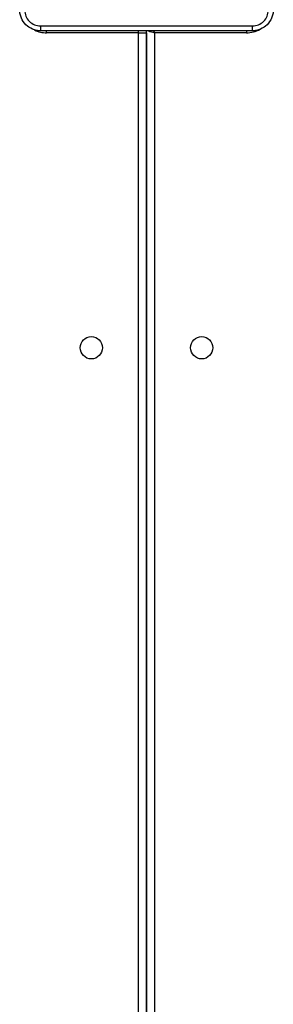
# Model space of a CAD drawing. Units: millimetres. Extents: x -6154 to 355281, y -3372 to 11531.
# Drawn here: x -696 to -599, y 5037 to 5412 of the extents above; entities that cross this region are included whole.
import ezdxf

# ---------------------------------------------------------------- set-up
doc = ezdxf.new("R2010")
doc.units = ezdxf.units.MM
doc.layers.add('Toestel 2D', color=7, linetype='Continuous', lineweight=20)

# ---------------------------------------------------------------- blocks, each defined once
blk = doc.blocks.new('WD1542_')
at = {"color": 7, "linetype": 'Continuous', "lineweight": 25}
for p, q in [((2826.748, 2215.439), (2826.748, 2279.639)), ((2827.048, 2279.739), (2827.048, 2215.364)), ((2827.048, 2215.439), (2827.048, 2279.639)), ((2827.348, 2279.639), (2827.348, 2215.439)), ((2823.248, 2215.439), (2826.748, 2215.439)), ((2827.348, 2215.439), (2827.048, 2215.439)), ((2827.348, 2215.439), (2830.848, 2215.439))]:
    blk.add_line(p, q, dxfattribs=at)
at = {"color": 8, "linetype": 'Continuous', "lineweight": 25}
for p, q in [((2823.248, 2215.363), (2823.248, 2215.439)), ((2827.348, 2215.439), (2827.348, 2215.363)), ((2830.848, 2215.439), (2830.848, 2215.363))]:
    blk.add_line(p, q, dxfattribs=at)
at = {"color": 8, "linetype": 'Continuous', "lineweight": 25, "flags": 128}
for points in [[(2826.98, 2215.362), (2826.96, 2215.368), (2826.915, 2215.383), (2826.863, 2215.401), (2826.807, 2215.419), (2826.748, 2215.439)], [(2826.774, 2215.361), (2826.768, 2215.38), (2826.748, 2215.439)]]:
    blk.add_lwpolyline(points, dxfattribs=at)
at = {"color": 7, "linetype": 'Continuous', "lineweight": 25, "flags": 128}
blk.add_lwpolyline([(2827.048, 2215.439), (2827.054, 2215.38), (2827.058, 2215.363)], dxfattribs=at)
at = {"color": 7, "linetype": 'Continuous', "lineweight": 25}
for centre in [(2824.948, 2227.439), (2829.148, 2227.439)]:
    blk.add_circle(centre, 0.425, dxfattribs=at)
at = {"color": 8, "linetype": 'Continuous', "lineweight": 25}
for centre, start, end in [((2823.248, 2214.339), 90, 118.7455), ((2830.848, 2214.339), 64.8905, 90)]:
    blk.add_arc(centre, 1.1, start, end, dxfattribs=at)
at = {"color": 7, "linetype": 'Continuous', "lineweight": 25}
for points, knots in [([(2822.223, 2214.564), (2822.226, 2214.618), (2822.233, 2214.726), (2822.298, 2214.926), (2822.443, 2215.144), (2822.661, 2215.289), (2822.861, 2215.354), (2822.969, 2215.361), (2823.023, 2215.364)], [0, 0, 0, 0, 0.130543, 0.257575, 0.500017, 0.742661, 0.869631, 1, 1, 1, 1]), ([(2823.023, 2215.364), (2823.022, 2215.361), (2823.019, 2215.355), (2823.015, 2215.313), (2823.013, 2215.251), (2823.013, 2215.201), (2823.012, 2215.176)], [0, 0, 0, 0, 0.249942, 0.499878, 0.749576, 1, 1, 1, 1]), ([(2823.023, 2215.364), (2823.917, 2215.364), (2825.705, 2215.364), (2828.391, 2215.364), (2830.179, 2215.364), (2831.073, 2215.364)], [0, 0, 0, 0, 0.333296, 0.666701, 1, 1, 1, 1]), ([(2831.084, 2215.176), (2831.083, 2215.201), (2831.083, 2215.251), (2831.081, 2215.313), (2831.077, 2215.355), (2831.074, 2215.361), (2831.073, 2215.364)], [0, 0, 0, 0, 0.250424, 0.500122, 0.750058, 1, 1, 1, 1]), ([(2831.073, 2215.364), (2831.128, 2215.361), (2831.235, 2215.354), (2831.435, 2215.289), (2831.653, 2215.144), (2831.799, 2214.926), (2831.863, 2214.726), (2831.87, 2214.618), (2831.873, 2214.564)], [0, 0, 0, 0, 0.130543, 0.257578, 0.500015, 0.742661, 0.86963, 1, 1, 1, 1]), ([(2823.012, 2215.176), (2822.934, 2215.167), (2822.776, 2215.149), (2822.577, 2215.01), (2822.438, 2214.811), (2822.42, 2214.653), (2822.411, 2214.575)], [0, 0, 0, 0, 0.249958, 0.500051, 0.749968, 1, 1, 1, 1]), ([(2831.084, 2215.176), (2830.187, 2215.176), (2828.394, 2215.176), (2825.702, 2215.176), (2823.909, 2215.176), (2823.012, 2215.176)], [0, 0, 0, 0, 0.333336, 0.666664, 1, 1, 1, 1]), ([(2831.685, 2214.575), (2831.676, 2214.653), (2831.658, 2214.811), (2831.519, 2215.01), (2831.32, 2215.148), (2831.162, 2215.167), (2831.084, 2215.176)], [0, 0, 0, 0, 0.249958, 0.500051, 0.749968, 1, 1, 1, 1])]:
    blk.add_open_spline(points, degree=3, knots=knots, dxfattribs=at)
blk = doc.blocks.new('VPL-02-WD1542')
at = {"layer": 'Toestel 2D', "xscale": 10, "yscale": 10, "zscale": 10, "rotation": 180}
blk.add_blockref('WD1542_', (27623.23, 27561.39), dxfattribs=at)

msp = doc.modelspace()

# ---------------------------------------------------------------- block references
msp.add_blockref('VPL-02-WD1542', (0, 0))

doc.saveas('drawing.dxf')
